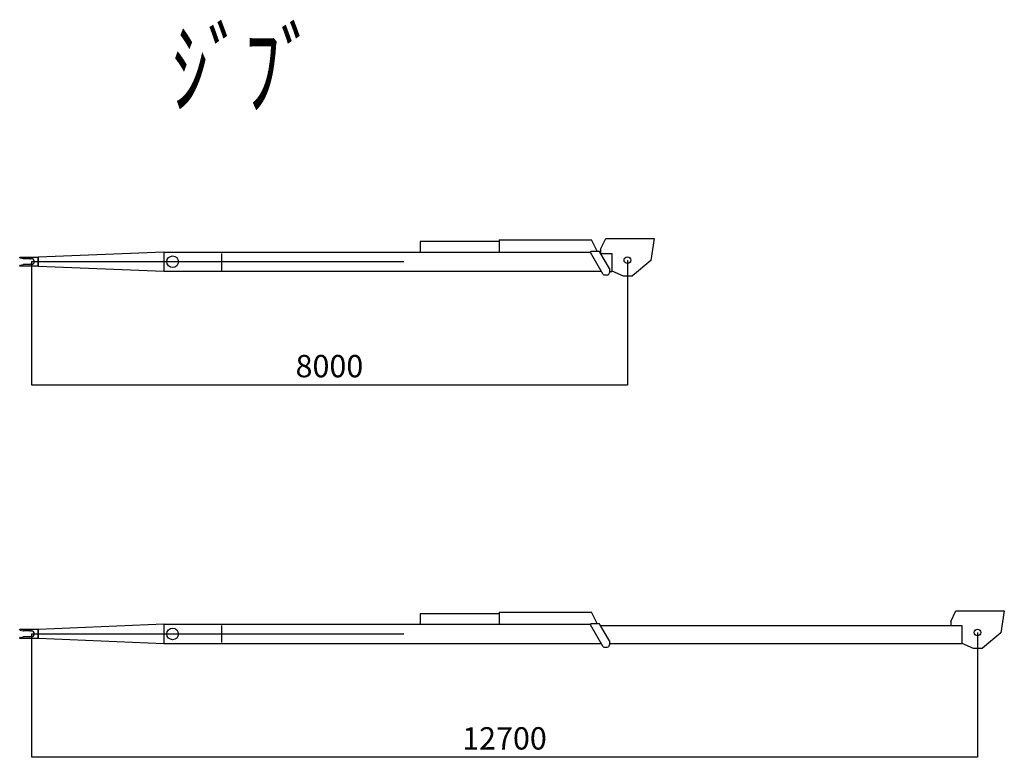
# Model space of a CAD drawing. Extents: x -115893 to 121302, y -10742 to 41953.
# Drawn here: x 108084 to 121302, y 24795 to 34703 of the extents above; entities that cross this region are included whole.
import ezdxf

# ---------------------------------------------------------------- set-up
doc = ezdxf.new("R2010")
doc.units = 0
doc.header["$MEASUREMENT"] = 0
doc.header["$PDMODE"] = 35
doc.layers.get('0').update_dxf_attribs({"linetype": 'CONTINUOUS'})
doc.layers.get('DEFPOINTS').update_dxf_attribs({"linetype": 'CONTINUOUS'})
doc.styles.get("Standard").update_dxf_attribs({"font": 'txt', "width": 0.714286, "bigfont": 'bigfont'})
doc.dimstyles.get("Standard").update_dxf_attribs({"dimtxt": 3.5, "dimasz": 4.5, "dimexe": 4.5, "dimexo": 1.5625, "dimgap": 0.09, "dimtad": 0, "dimtih": 1, "dimtoh": 1, "dimdec": 4, "dimzin": 0, "dimdsep": 46, "dimtxsty": 'Standard', "dimcen": 2.25, "dimadec": 0, "dimazin": 0, "dimtfac": 1, "dimtdec": 4, "dimtofl": 0, "dimtmove": 2, "dimatfit": 3, "dimfxl": 1, "dimtolj": 1, "dimtzin": 0, "dimarcsym": 0})

# ---------------------------------------------------------------- blocks, each defined once
blk = doc.blocks.new('*D27')
at = {"color": 0, "lineweight": -2, "transparency": 16777216}
for p, q in [((116242, 31471.7), (116242, 29794.7925)), ((108242, 31454), (108242, 29794.7925)), ((108246.2, 29799.2925), (116237.8, 29799.2925))]:
    blk.add_line(p, q, dxfattribs=at)
at = {"color": 0, "transparency": 16777216}
for points in [[(108246.2, 29799.9925), (108246.2, 29798.5925), (108242, 29799.2925)], [(116237.8, 29799.9925), (116237.8, 29798.5925), (116242, 29799.2925)]]:
    blk.add_solid(points, dxfattribs=at)
at = {"layer": 'DEFPOINTS', "color": 0, "transparency": 16777216}
for p in [(116242, 31473.2625), (108242, 31455.5625), (116242, 29799.2925)]:
    blk.add_point(p, dxfattribs=at)
at = {"color": 0, "transparency": 16777216, "insert": (112242, 30049.2925), "char_height": 300, "attachment_point": 5}
blk.add_mtext('\\A1;8000', dxfattribs=at)
blk = doc.blocks.new('*D28')
at = {"color": 0, "lineweight": -2, "transparency": 16777216}
for p, q in [((108242, 26454), (108242, 24794.7945)), ((120942, 26471.701), (120942, 24794.7945)), ((108246.2, 24799.2945), (120937.8, 24799.2945))]:
    blk.add_line(p, q, dxfattribs=at)
at = {"color": 0, "transparency": 16777216}
for points in [[(108246.2, 24799.9945), (108246.2, 24798.5945), (108242, 24799.2945)], [(120937.8, 24799.9945), (120937.8, 24798.5945), (120942, 24799.2945)]]:
    blk.add_solid(points, dxfattribs=at)
at = {"layer": 'DEFPOINTS', "color": 0, "transparency": 16777216}
for p in [(108242, 26455.5625), (120942, 26473.2635), (120942, 24799.2945)]:
    blk.add_point(p, dxfattribs=at)
at = {"color": 0, "transparency": 16777216, "insert": (114592, 25049.2945), "char_height": 300, "attachment_point": 5}
blk.add_mtext('\\A1;12700', dxfattribs=at)
blk = doc.blocks.new('A$C49143CFF')
at = {"color": 2, "linetype": 'Continuous'}
for p, q in [((5377, 460), (5377, 320)), ((6438, 460), (5377, 460)), ((6438, 485), (7678, 485)), ((6438, 485), (6438, 324)), ((7753, 330), (7678, 485)), ((7798, 357), (7868, 500)), ((7868, 500), (8518, 500)), ((8518, 500), (8471, 205)), ((1933, 320), (253, 252)), ((1933, 320), (1933, 63)), ((1933, 320), (7661, 320)), ((2711, 302), (2711, 74)), ((7835, 18), (7662, 313)), ((7772, 328), (7671, 328)), ((7753, 330), (7753, 328)), ((7788, 320), (7788, 320)), ((7788, 320), (7788, 320)), ((7918, 98), (7789, 318)), ((7798, 357), (7798, 302)), ((7798, 302), (7948, 302)), ((7948, 302), (7948, 59)), ((0, 249), (0, 253)), ((0, 253), (249, 253)), ((0, 131), (0, 136)), ((6, 241), (48, 232)), ((6, 144), (48, 153)), ((138, 231), (52, 231)), ((138, 153), (52, 153)), ((138, 231), (143, 230)), ((138, 153), (143, 155)), ((158, 230), (143, 230)), ((158, 155), (143, 155)), ((249, 131), (249, 253)), ((253, 249), (249, 253)), ((249, 131), (253, 135)), ((253, 132), (253, 252)), ((253, 132), (1933, 63)), ((8471, 205), (8227, 0)), ((249, 131), (0, 131)), ((1933, 63), (7809, 63)), ((7844, 13), (7888, 13)), ((7918, 98), (7918, 43)), ((7918, 59), (7948, 59)), ((7948, 66), (8100, 0)), ((8100, 0), (8227, 0))]:
    blk.add_line(p, q, dxfattribs=at)
for centre, radius in [((2053, 190), 78.1), ((8158, 210), 45)]:
    blk.add_circle(centre, radius, dxfattribs=at)
for centre, radius, start, end in [((7671, 318), 10, 90, 210.4258), ((7772, 308), 20, 30.426, 90), ((8, 249), 8, 180, 257.5846), ((8, 136), 8, 102.4154, 180), ((52, 251), 20, 257.5846, 270), ((52, 133), 20, 90, 102.4154), ((158, 192), 37.7, 270, 90), ((7844, 23), 10, 210.4258, 270), ((7888, 43), 30, 270, 0)]:
    blk.add_arc(centre, radius, start, end, dxfattribs=at)
blk = doc.blocks.new('A$C543B6CA7')
at = {"color": 2, "linetype": 'Continuous'}
for p, q in [((5377, 460), (5377, 320)), ((6438, 460), (5377, 460)), ((6438, 485), (7678, 485)), ((6438, 485), (6438, 324)), ((7753, 330), (7678, 485)), ((12498, 357), (12568, 500)), ((12568, 500), (13218, 500)), ((13218, 500), (13171, 205)), ((1933, 320), (253, 252)), ((1933, 320), (1933, 63)), ((1933, 320), (7661, 320)), ((2711, 302), (2711, 74)), ((7835, 18), (7662, 313)), ((7772, 328), (7671, 328)), ((7753, 330), (7753, 328)), ((7788, 320), (7788, 320)), ((7788, 320), (7788, 320)), ((7918, 98), (7789, 318)), ((7798, 302), (12648, 302)), ((12498, 357), (12498, 302)), ((12648, 302), (12648, 60)), ((0, 249), (0, 253)), ((0, 253), (249, 253)), ((0, 131), (0, 136)), ((6, 241), (48, 232)), ((6, 144), (48, 153)), ((138, 231), (52, 231)), ((138, 153), (52, 153)), ((138, 231), (143, 230)), ((138, 153), (143, 155)), ((158, 230), (143, 230)), ((158, 155), (143, 155)), ((249, 131), (249, 253)), ((253, 249), (249, 253)), ((253, 132), (253, 252)), ((253, 132), (1933, 63)), ((13171, 205), (12927, 0)), ((249, 131), (0, 131)), ((1933, 63), (7809, 63)), ((7844, 13), (7888, 13)), ((7918, 98), (7918, 43)), ((7918, 60), (12648, 60)), ((12648, 66), (12800, 0)), ((12800, 0), (12927, 0))]:
    blk.add_line(p, q, dxfattribs=at)
for centre, radius in [((2053, 190), 78.1), ((12858, 210), 45)]:
    blk.add_circle(centre, radius, dxfattribs=at)
for centre, radius, start, end in [((7671, 318), 10, 90, 210.4258), ((7772, 308), 20, 30.426, 90), ((8, 249), 8, 180, 257.5846), ((8, 136), 8, 102.4154, 180), ((52, 251), 20, 257.5846, 270), ((52, 133), 20, 90, 102.4154), ((158, 192), 37.7, 270, 90), ((7844, 23), 10, 210.4258, 270), ((7888, 43), 30, 270, 0)]:
    blk.add_arc(centre, radius, start, end, dxfattribs=at)

msp = doc.modelspace()

# ---------------------------------------------------------------- linework, layer by layer
for p, q in [((108242, 31454), (113242, 31454)), ((108242, 26454), (113242, 26454)), ((108242, 26454), (113242, 26454))]:
    msp.add_line(p, q)

# ---------------------------------------------------------------- block references
for name, p in [('A$C49143CFF', (108084, 31261.7)), ('A$C543B6CA7', (108084, 26261.7))]:
    msp.add_blockref(name, p)

# ---------------------------------------------------------------- texts
at = {"color": 7, "linetype": 'Continuous', "width": 0.714286}
msp.add_text('ｼﾞﾌﾞ', height=1000, dxfattribs=at).set_placement((110125.2, 33539.2))

# ---------------------------------------------------------------- dimensions: what is measured, and where the dimension line sits
at = {"color": 7}
for base, p1, p2, text, picture, middle in [((116242, 29799.3), (108242, 31455.6), (116242, 31473.3), '8000', '*D27', (112242, 30049.3)), ((120942, 24799.3), (108242, 26455.6), (120942, 26473.3), '12700', '*D28', (114592, 25049.3))]:
    dim = msp.add_linear_dim(base=base, p1=p1, p2=p2, angle=180, text=text, dimstyle='Standard', override={"dimtxt": 300, "dimasz": 4.2, "dimgap": 100, "dimtad": 1, "dimtih": 0, "dimtoh": 0, "dimdec": 0, "dimtdec": 0}, dxfattribs=at)
    dim.commit()
    dim.dimension.update_dxf_attribs({"geometry": picture, "text_midpoint": middle})

doc.saveas('drawing.dxf')
